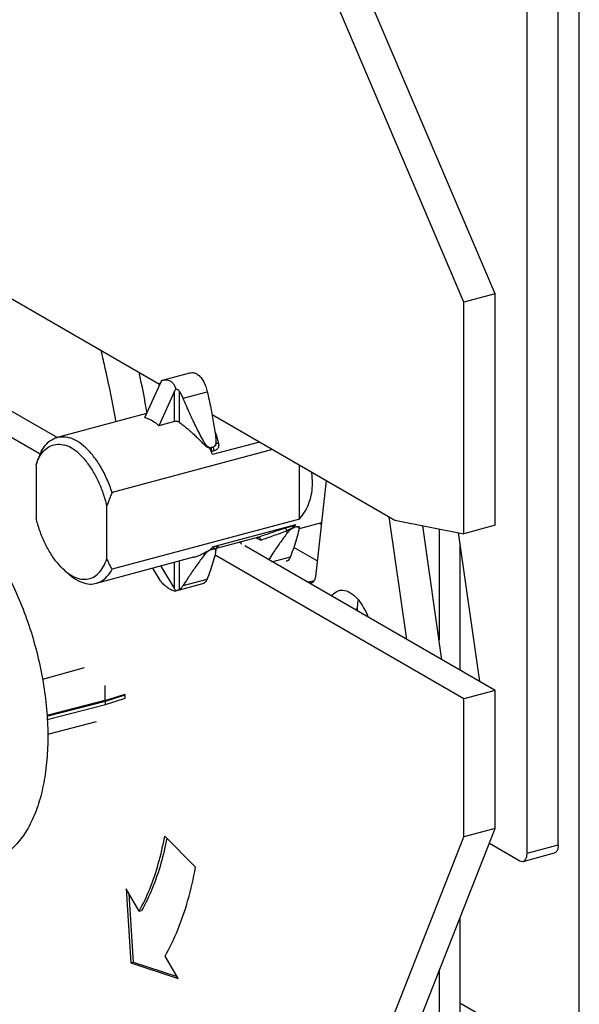
# Model space of a CAD drawing. Extents: x 0 to 2193, y 0 to 3492.
# Drawn here: x 694 to 738, y 283 to 361 of the extents above; entities that cross this region are included whole.
import ezdxf

# ---------------------------------------------------------------- set-up
doc = ezdxf.new("R2010")
doc.units = 0
doc.header["$LTSCALE"] = 2.574606
doc.header["$MEASUREMENT"] = 0
doc.layers.get('0').update_dxf_attribs({"linetype": 'CONTINUOUS'})

msp = doc.modelspace()

# ---------------------------------------------------------------- linework, layer by layer
for p, q in [((738.43013, 277.51811), (738.43013, 409.44272)), ((731.74321, 339.3311), (714.99789, 378.622)), ((729.26387, 338.66651), (712.47681, 378.05533)), ((736.75881, 295.56278), (736.75881, 367.27094)), ((734.27947, 294.89818), (734.27947, 366.60634)), ((670.40583, 352.17989), (705.08621, 332.14923)), ((696.94474, 327.91616), (673.00006, 341.74611)), ((695.60036, 326.59603), (670.64877, 341.00755)), ((731.74321, 339.3311), (729.26387, 338.66651)), ((729.26387, 320.2798), (729.26387, 338.66651)), ((731.74321, 320.9444), (731.74321, 339.3311)), ((705.23586, 332.43938), (705.3195, 332.46483)), ((705.3154, 332.46407), (707.49653, 333.04873)), ((703.90866, 329.496), (705.15886, 332.23992)), ((706.28489, 331.58954), (705.03469, 328.84563)), ((706.28489, 329.18075), (706.28489, 331.58954)), ((706.67843, 329.11516), (706.67843, 331.58423)), ((706.9632, 331.03798), (708.87778, 331.55119)), ((704.06273, 329.83415), (696.95156, 327.92797)), ((709.25391, 329.74205), (723.78187, 321.35101)), ((706.28489, 329.18075), (705.03469, 328.84563)), ((709.5591, 327.80959), (709.57046, 327.6349)), ((714.05461, 326.96927), (701.32012, 323.55573)), ((708.6177, 327.55724), (708.6177, 327.36176)), ((709.35196, 327.16305), (709.17663, 327.11606)), ((709.35196, 327.15404), (709.17663, 327.10704)), ((709.17663, 327.11606), (709.17663, 327.10704)), ((709.43641, 326.86641), (709.26109, 326.81941)), ((713.0297, 327.56124), (709.30047, 326.5616)), ((709.35196, 327.16305), (709.35196, 327.15404)), ((709.57045, 327.58195), (709.57045, 327.50216)), ((695.27674, 325.75419), (695.29475, 325.80657)), ((695.27674, 325.75419), (695.27674, 321.54127)), ((716.19616, 321.44513), (716.19616, 325.73236)), ((718.32042, 324.50542), (717.46903, 316.86368)), ((700.9069, 318.28941), (700.9069, 322.50233)), ((716.19616, 321.44513), (701.32012, 317.45755)), ((724.7175, 311.87519), (723.33244, 321.61059)), ((709.30047, 319.22451), (715.91204, 320.99677)), ((715.66724, 320.73343), (715.66724, 320.74233)), ((715.75568, 320.93968), (715.91204, 320.99677)), ((715.96353, 320.81956), (715.7882, 320.77256)), ((716.17067, 320.58155), (716.18203, 320.67287)), ((716.18202, 320.80564), (716.18202, 320.67237)), ((717.94453, 321.13159), (716.18547, 320.66006)), ((717.81472, 321.09679), (717.93304, 321.02845)), ((723.78187, 321.35101), (729.26387, 320.2798)), ((727.52183, 310.25547), (726.00507, 320.91658)), ((727.29377, 320.66477), (727.29377, 311.85846)), ((731.74321, 320.9444), (729.26387, 320.2798)), ((712.86861, 319.99067), (709.58164, 319.10958)), ((715.22927, 320.32921), (715.22927, 320.51517)), ((728.79862, 320.37071), (730.4946, 308.53846)), ((709.35196, 319.05631), (709.17663, 319.00931)), ((709.35196, 319.0473), (709.17663, 319.0003)), ((709.43641, 319.24638), (709.28419, 319.20558)), ((709.35196, 319.0473), (709.35196, 319.05631)), ((709.57045, 319.03335), (709.5709, 319.04971)), ((709.71099, 319.28478), (709.71658, 319.28782)), ((709.71658, 319.28782), (709.71646, 319.28775)), ((709.76784, 319.30789), (709.71658, 319.28782)), ((711.58278, 319.49901), (711.40896, 319.5994)), ((731.74321, 307.81729), (711.84813, 319.30827)), ((717.60848, 318.11531), (715.76331, 319.18103)), ((728.94667, 319.33782), (728.94667, 309.43252)), ((707.77644, 318.40599), (700.05853, 316.33717)), ((708.6177, 318.55695), (708.6177, 318.75243)), ((709.17663, 319.0003), (709.17663, 319.00931)), ((729.26387, 307.15269), (709.49684, 318.56971)), ((709.5591, 318.80929), (709.57046, 318.90061)), ((709.57045, 319.03298), (709.57045, 319.0333)), ((709.57045, 319.03251), (709.57045, 318.95359)), ((714.01737, 318.05537), (715.48935, 318.44994)), ((705.15886, 316.5446), (704.55694, 317.54299)), ((705.18876, 317.71235), (706.28489, 315.89423)), ((706.28489, 315.89423), (706.28489, 318.00617)), ((706.67843, 315.86092), (706.67843, 318.11166)), ((697.94203, 317.01889), (697.56216, 317.34594)), ((706.38472, 315.7388), (708.53219, 316.31444)), ((706.9632, 316.16446), (708.87778, 316.67768)), ((717.35824, 316.53884), (716.91406, 316.41977)), ((706.38387, 315.74194), (706.35344, 315.73075)), ((720.8207, 314.3138), (720.59851, 314.25424)), ((720.8207, 314.12591), (720.8207, 314.3138)), ((699.08823, 309.6228), (695.77923, 308.69953)), ((700.73337, 308.22879), (700.73337, 307.01945)), ((700.73337, 307.01945), (702.28097, 307.51724)), ((700.79271, 306.98772), (702.34426, 307.48678)), ((702.34426, 307.48678), (702.28097, 307.51724)), ((702.34426, 307.21097), (702.34426, 307.48678)), ((731.74321, 307.81729), (729.26387, 307.15269)), ((731.74321, 296.86801), (731.74321, 307.81729)), ((700.73337, 307.01945), (696.13513, 305.83257)), ((696.13924, 305.78658), (700.79271, 306.98772)), ((696.16332, 305.51699), (700.79271, 306.71192)), ((700.79271, 306.71192), (702.34426, 307.21097)), ((700.79271, 306.71192), (700.79271, 306.98772)), ((729.26387, 296.20341), (729.26387, 307.15269)), ((700.05626, 305.32888), (696.18723, 304.33395)), ((699.38213, 214.5793), (731.74321, 296.86801)), ((731.74321, 296.86801), (729.26387, 296.20341)), ((696.90279, 213.9147), (729.26387, 296.20341)), ((707.94025, 293.78494), (705.49826, 296.26382)), ((731.28678, 295.70737), (733.71646, 294.30403)), ((733.97537, 294.25747), (736.45471, 294.92207)), ((734.27947, 294.89818), (736.75881, 295.56278)), ((702.42196, 292.07806), (702.79329, 286.18842)), ((703.45742, 290.2961), (702.42196, 292.07806)), ((702.65763, 291.67248), (702.9999, 286.2438)), ((703.45742, 290.2961), (703.66403, 290.35149)), ((728.94667, 289.75687), (728.94667, 239.31919)), ((702.79329, 286.18842), (702.9999, 286.2438)), ((702.9999, 286.2438), (706.4753, 285.10252)), ((706.5638, 284.95023), (705.52834, 286.73219)), ((702.79329, 286.18842), (706.5638, 284.95023)), ((727.29377, 285.55385), (727.29377, 238.87613)), ((738.43013, 277.51811), (728.94667, 282.99555))]:
    msp.add_line(p, q)
msp.add_lwpolyline([(709.5709, 319.04971), (709.58378, 319.12149), (709.61241, 319.18578), (709.65054, 319.23635), (709.68607, 319.26826), (709.7079, 319.28298), (709.71099, 319.28478)])
for points, knots in [([(701.62515, 329.17303), (701.36647, 330.63986), (700.98371, 332.54312), (700.54389, 334.433), (700.43861, 334.87144)], [0, 0, 0, 0, 4.46839942, 5.82111342, 5.82111342, 5.82111342, 5.82111342]), ([(705.23586, 332.43938), (705.22556, 332.40683), (705.20189, 332.33952), (705.17427, 332.27373), (705.15886, 332.23992)], [0, 0, 0, 0, 0.102417089, 0.213899938, 0.213899938, 0.213899938, 0.213899938]), ([(705.31942, 332.46515), (705.37675, 332.48046), (705.5137, 332.50557), (705.73071, 332.49474), (705.95136, 332.40989), (706.13896, 332.2567), (706.28878, 332.04062), (706.35627, 331.86943), (706.38387, 331.77631)], [0, 0, 0, 0, 0.17801515, 0.41554914, 0.64202216, 0.87521505, 1.131263, 1.42266456, 1.42266456, 1.42266456, 1.42266456]), ([(707.49773, 333.04892), (707.55348, 333.06379), (707.69842, 333.08401), (707.93903, 333.03687), (708.19063, 332.88518), (708.4157, 332.64703), (708.609, 332.33433), (708.76637, 331.96216), (708.84433, 331.69203), (708.87778, 331.55119)], [0, 0, 0, 0, 0.17309151, 0.43362285, 0.71788727, 1.04069003, 1.40780026, 1.81513321, 2.24939517, 2.24939517, 2.24939517, 2.24939517]), ([(706.28489, 331.58954), (706.30021, 331.62316), (706.33136, 331.68645), (706.36629, 331.74773), (706.38387, 331.77631)], [0, 0, 0, 0, 0.110830378, 0.211467657, 0.211467657, 0.211467657, 0.211467657]), ([(706.38387, 331.77631), (706.40994, 331.77358), (706.46405, 331.76121), (706.54288, 331.72375), (706.61808, 331.66493), (706.65996, 331.61311), (706.67843, 331.58423)], [0, 0, 0, 0, 0.078628334, 0.164890272, 0.259878508, 0.362721123, 0.362721123, 0.362721123, 0.362721123]), ([(706.9632, 331.03798), (706.92354, 331.13396), (706.83635, 331.32043), (706.73322, 331.49856), (706.67843, 331.58423)], [0, 0, 0, 0, 0.311546252, 0.616613994, 0.616613994, 0.616613994, 0.616613994]), ([(708.6177, 327.55724), (708.41753, 327.92551), (708.02617, 328.6785), (707.47435, 329.83945), (707.12997, 330.6343), (706.9632, 331.03798)], [0, 0, 0, 0, 1.25745568, 2.54521107, 3.8555507, 3.8555507, 3.8555507, 3.8555507]), ([(708.87778, 331.55119), (708.97773, 331.13038), (709.16114, 330.29393), (709.38849, 329.04596), (709.50805, 328.21857), (709.5591, 327.80959)], [0, 0, 0, 0, 1.2975751, 2.56831856, 3.80479762, 3.80479762, 3.80479762, 3.80479762]), ([(703.90866, 329.496), (704.04937, 329.46361), (704.32571, 329.3707), (704.70774, 329.14906), (704.93093, 328.95365), (705.03469, 328.84563)], [0, 0, 0, 0, 0.43317661, 0.86770727, 1.31707333, 1.31707333, 1.31707333, 1.31707333]), ([(706.67843, 329.11516), (706.65793, 329.13034), (706.61075, 329.15654), (706.53226, 329.1823), (706.44779, 329.19563), (706.36422, 329.19604), (706.31007, 329.1875), (706.28489, 329.18075)], [0, 0, 0, 0, 0.076532416, 0.160334328, 0.246773629, 0.331978864, 0.410169381, 0.410169381, 0.410169381, 0.410169381]), ([(706.67843, 329.11516), (706.77571, 329.04312), (706.96914, 328.89488), (707.25326, 328.6637), (707.53238, 328.42391), (707.80656, 328.17605), (708.07795, 327.91821), (708.34942, 327.64701), (708.52808, 327.45883), (708.6177, 327.36176)], [0, 0, 0, 0, 0.36313663, 0.7309761, 1.0987389, 1.46693749, 1.83967426, 2.22166526, 2.61800862, 2.61800862, 2.61800862, 2.61800862]), ([(695.68997, 326.80759), (695.80816, 327.03028), (696.07818, 327.42842), (696.54649, 327.7878), (696.85302, 327.90098), (696.95171, 327.92741)], [0, 0, 0, 0, 0.75632957, 1.42356342, 1.73008147, 1.73008147, 1.73008147, 1.73008147]), ([(696.95171, 327.92741), (697.05803, 327.95589), (697.38917, 328.01028), (697.7283, 327.96107), (697.94203, 327.89662)], [0, 0, 0, 0, 0.330193015, 0.999891893, 0.999891893, 0.999891893, 0.999891893]), ([(701.32012, 323.55573), (701.20204, 323.9146), (700.936, 324.60662), (700.44518, 325.56823), (699.88493, 326.40705), (699.27418, 327.09373), (698.63352, 327.60451), (698.16912, 327.82813), (697.94203, 327.89662)], [0, 0, 0, 0, 1.13338704, 2.21969986, 3.23258653, 4.15162392, 4.96561412, 5.67718414, 5.67718414, 5.67718414, 5.67718414]), ([(695.3058, 325.83804), (695.37904, 326.04239), (695.5574, 326.439), (695.93735, 326.94396), (696.43297, 327.28995), (697.00442, 327.42062), (697.38861, 327.36194), (697.57572, 327.30551)], [0, 0, 0, 0, 0.65123649, 1.29657236, 1.87287738, 2.42661187, 3.01292373, 3.01292373, 3.01292373, 3.01292373]), ([(700.9069, 322.50233), (700.82663, 322.83474), (700.63576, 323.48606), (700.26292, 324.41378), (699.81637, 325.26023), (699.31128, 325.99682), (698.76378, 326.59925), (698.19135, 327.04767), (697.77795, 327.24453), (697.57572, 327.30551)], [0, 0, 0, 0, 1.02587438, 2.03241409, 2.99479184, 3.89121666, 4.70502196, 5.42737733, 6.06104978, 6.06104978, 6.06104978, 6.06104978]), ([(709.09211, 327.11098), (709.05937, 327.11504), (708.98983, 327.13816), (708.89173, 327.20251), (708.79453, 327.29585), (708.70066, 327.41577), (708.64473, 327.50751), (708.6177, 327.55724)], [0, 0, 0, 0, 0.098970264, 0.21553574, 0.349692702, 0.501433943, 0.671258987, 0.671258987, 0.671258987, 0.671258987]), ([(708.6177, 327.36176), (708.63507, 327.34294), (708.67105, 327.30674), (708.72864, 327.25691), (708.78934, 327.21232), (708.85286, 327.17371), (708.91876, 327.14216), (708.98636, 327.11901), (709.03267, 327.11012), (709.05567, 327.10773)], [0, 0, 0, 0, 0.076832689, 0.152933754, 0.228263138, 0.302532517, 0.375592993, 0.447024078, 0.516380698, 0.516380698, 0.516380698, 0.516380698]), ([(709.13811, 327.09943), (709.12468, 327.09767), (709.09855, 327.09597), (709.07241, 327.0972), (709.05989, 327.0984)], [0, 0, 0, 0, 0.0406121213, 0.0783445843, 0.0783445843, 0.0783445843, 0.0783445843]), ([(709.17663, 327.10704), (709.17663, 327.07347), (709.18409, 327.00507), (709.21258, 326.90767), (709.24306, 326.84681), (709.26109, 326.81941)], [0, 0, 0, 0, 0.100728987, 0.204838086, 0.303223039, 0.303223039, 0.303223039, 0.303223039]), ([(709.56188, 327.49768), (709.55626, 327.45525), (709.54011, 327.37669), (709.4957, 327.27357), (709.43297, 327.19833), (709.37868, 327.17022), (709.35196, 327.16305)], [0, 0, 0, 0, 0.128404161, 0.239222906, 0.333710138, 0.416698405, 0.416698405, 0.416698405, 0.416698405]), ([(709.57024, 327.48643), (709.56955, 327.46055), (709.56455, 327.40735), (709.54318, 327.32793), (709.50233, 327.25118), (709.43778, 327.18742), (709.38133, 327.16191), (709.35196, 327.15404)], [0, 0, 0, 0, 0.077692178, 0.159617607, 0.245250926, 0.335543409, 0.426779605, 0.426779605, 0.426779605, 0.426779605]), ([(709.35196, 327.15404), (709.35196, 327.12046), (709.35942, 327.05207), (709.38791, 326.95466), (709.41839, 326.89381), (709.43641, 326.86641)], [0, 0, 0, 0, 0.100729054, 0.204838157, 0.303223037, 0.303223037, 0.303223037, 0.303223037]), ([(709.76784, 327.45855), (709.77407, 327.4328), (709.78411, 327.37787), (709.78817, 327.29008), (709.77621, 327.19436), (709.74079, 327.09403), (709.67309, 326.99561), (709.56899, 326.91337), (709.48241, 326.87875), (709.43641, 326.86641)], [0, 0, 0, 0, 0.079486793, 0.167056852, 0.262701458, 0.367109476, 0.483257333, 0.616261746, 0.759143388, 0.759143388, 0.759143388, 0.759143388]), ([(709.60726, 327.50907), (709.62772, 327.49277), (709.6805, 327.46803), (709.73725, 327.45973), (709.76784, 327.45855)], [0, 0, 0, 0, 0.078488559, 0.170347666, 0.170347666, 0.170347666, 0.170347666]), ([(695.68997, 326.80759), (695.63642, 326.68549), (695.53537, 326.44735), (695.40826, 326.12376), (695.33512, 325.92232), (695.30577, 325.83834)], [0, 0, 0, 0, 0.39998088, 0.77596291, 1.04284144, 1.04284144, 1.04284144, 1.04284144]), ([(709.26109, 326.81941), (709.24225, 326.81436), (709.22025, 326.8096), (709.19809, 326.80597), (709.19518, 326.80551)], [0, 0, 0, 0, 0.0585172855, 0.0673702759, 0.0673702759, 0.0673702759, 0.0673702759]), ([(716.19616, 321.44513), (716.36813, 321.64166), (716.67281, 322.06423), (717.0006, 322.76902), (717.19487, 323.52028), (717.25787, 324.30504), (717.21179, 324.86156), (717.16316, 325.15337), (717.15838, 325.18079)], [0, 0, 0, 0, 0.7834339, 1.55172805, 2.31912968, 3.09891317, 3.90297979, 3.98646547, 3.98646547, 3.98646547, 3.98646547]), ([(701.32012, 323.55573), (701.26658, 323.43363), (701.16552, 323.19549), (701.02757, 322.84429), (700.94512, 322.61464), (700.9069, 322.50233)], [0, 0, 0, 0, 0.39998088, 0.77596291, 1.13184801, 1.13184801, 1.13184801, 1.13184801]), ([(689.24488, 322.1216), (689.27182, 322.09697), (689.7212, 321.68249), (690.56756, 320.78196), (691.68676, 319.29644), (692.72282, 317.61095), (693.65516, 315.7588), (694.46549, 313.77639), (695.1377, 311.70298), (695.65845, 309.57967), (696.01742, 307.44861), (696.20752, 305.35202), (696.22504, 303.33132), (696.06962, 301.42619), (695.74412, 299.67364), (695.25434, 298.10733), (694.60773, 296.75674), (693.81424, 295.64856), (693.16941, 295.06675), (692.83174, 294.83409)], [0, 0, 0, 0, 0.10952839, 1.83402035, 3.69704884, 5.68070905, 7.76130661, 9.91103327, 12.09937802, 14.29439112, 16.46387917, 18.57658924, 20.60343647, 22.51884271, 24.30228527, 25.94020354, 27.4284564, 28.77545977, 30.00564023, 30.00564023, 30.00564023, 30.00564023]), ([(697.56214, 317.34591), (697.35694, 317.52259), (696.95478, 317.9422), (696.4253, 318.68549), (695.95348, 319.55631), (695.56029, 320.51771), (695.36035, 321.1951), (695.27674, 321.54127)], [0, 0, 0, 0, 0.8123322, 1.73438407, 2.73059261, 3.7768307, 4.845205, 4.845205, 4.845205, 4.845205]), ([(712.88113, 319.99399), (713.21324, 320.1107), (713.91129, 320.35066), (714.6116, 320.58394), (714.97836, 320.7046)], [0, 0, 0, 0, 1.05606996, 2.21438075, 2.21438075, 2.21438075, 2.21438075]), ([(714.97836, 320.7046), (715.00727, 320.71411), (715.06699, 320.7335), (715.15866, 320.76263), (715.25343, 320.79215), (715.34864, 320.82126), (715.44171, 320.8492), (715.5303, 320.87535), (715.61249, 320.8992), (715.68687, 320.92042), (715.73373, 320.93357), (715.75568, 320.93968)], [0, 0, 0, 0, 0.091298258, 0.188364769, 0.288566259, 0.389057466, 0.487056503, 0.580085122, 0.666149682, 0.743805225, 0.812146094, 0.812146094, 0.812146094, 0.812146094]), ([(715.22927, 320.51517), (715.21608, 320.54587), (715.18456, 320.60202), (715.12221, 320.66814), (715.0515, 320.7073), (715.00035, 320.70993), (714.97836, 320.7046)], [0, 0, 0, 0, 0.100225534, 0.191201105, 0.26953591, 0.337407379, 0.337407379, 0.337407379, 0.337407379]), ([(715.7882, 320.77256), (715.75911, 320.76476), (715.69705, 320.74069), (715.60401, 320.68825), (715.50686, 320.61817), (715.40986, 320.53354), (715.31589, 320.43684), (715.25742, 320.36623), (715.22927, 320.32921)], [0, 0, 0, 0, 0.09036018, 0.198515005, 0.319679475, 0.449082917, 0.584245479, 0.723766932, 0.723766932, 0.723766932, 0.723766932]), ([(715.22927, 320.51517), (715.24679, 320.52715), (715.28303, 320.55093), (715.33923, 320.58516), (715.39734, 320.6181), (715.45583, 320.64897), (715.51314, 320.67713), (715.56787, 320.70213), (715.61887, 320.7237), (715.65164, 320.73652), (715.66724, 320.74235)], [0, 0, 0, 0, 0.063670814, 0.130001765, 0.197367537, 0.264041117, 0.328368759, 0.38890758, 0.444529824, 0.494467518, 0.494467518, 0.494467518, 0.494467518]), ([(715.66724, 320.73343), (715.71079, 320.77322), (715.79592, 320.85793), (715.87407, 320.94909), (715.91204, 320.99677)], [0, 0, 0, 0, 0.17697093, 0.359833372, 0.359833372, 0.359833372, 0.359833372]), ([(715.75562, 320.93966), (715.73686, 320.9328), (715.70057, 320.90084), (715.67288, 320.82884), (715.66724, 320.77281), (715.66724, 320.74233)], [0, 0, 0, 0, 0.059902269, 0.135740076, 0.227191688, 0.227191688, 0.227191688, 0.227191688]), ([(715.66724, 320.73343), (715.68773, 320.74103), (715.72775, 320.75505), (715.76838, 320.76724), (715.7882, 320.77256)], [0, 0, 0, 0, 0.065587874, 0.127173256, 0.127173256, 0.127173256, 0.127173256]), ([(715.96353, 320.81956), (715.98468, 320.82523), (716.02368, 320.83439), (716.07719, 320.84208), (716.11962, 320.84312), (716.1507, 320.83842), (716.17201, 320.82896), (716.18114, 320.81604), (716.18202, 320.80828), (716.18201, 320.80598)], [0, 0, 0, 0, 0.065704579, 0.120026257, 0.161954152, 0.192511648, 0.21389641, 0.230096088, 0.236972335, 0.236972335, 0.236972335, 0.236972335]), ([(716.18203, 320.67287), (716.18206, 320.69463), (716.17778, 320.73613), (716.15037, 320.79152), (716.0992, 320.82595), (716.03343, 320.83406), (715.98765, 320.82602), (715.96353, 320.81956)], [0, 0, 0, 0, 0.065273026, 0.12344333, 0.179228959, 0.242498381, 0.317394491, 0.317394491, 0.317394491, 0.317394491]), ([(712.88113, 319.99399), (712.87838, 319.99327), (712.87421, 319.99217), (712.87004, 319.99104), (712.86861, 319.99065)], [0, 0, 0, 0, 0.0085117884, 0.0129549605, 0.0129549605, 0.0129549605, 0.0129549605]), ([(712.88115, 319.99399), (712.9102, 320.00159), (712.95453, 320.00186), (712.99404, 319.9874), (713.00479, 319.98232)], [0, 0, 0, 0, 0.090098341, 0.125761507, 0.125761507, 0.125761507, 0.125761507]), ([(713.00479, 319.98232), (713.02214, 319.97413), (713.06684, 319.94444), (713.12158, 319.87094), (713.14326, 319.80285), (713.14946, 319.76686)], [0, 0, 0, 0, 0.057556427, 0.158714017, 0.268285046, 0.268285046, 0.268285046, 0.268285046]), ([(713.14977, 319.76672), (713.47813, 319.89039), (714.16979, 320.14418), (714.86473, 320.38878), (715.22927, 320.51517)], [0, 0, 0, 0, 1.05265134, 2.21014305, 2.21014305, 2.21014305, 2.21014305]), ([(715.22927, 320.32921), (715.032, 320.06981), (714.64609, 319.54671), (714.15554, 318.83803), (713.8621, 318.38959), (713.74803, 318.21111)], [0, 0, 0, 0, 0.97766541, 1.94981355, 2.5852768, 2.5852768, 2.5852768, 2.5852768]), ([(715.48935, 318.44994), (715.58756, 318.69471), (715.76817, 319.17502), (715.99633, 319.88625), (716.11865, 320.35372), (716.17067, 320.58155)], [0, 0, 0, 0, 0.7912131, 1.53876928, 2.23987513, 2.23987513, 2.23987513, 2.23987513]), ([(709.43641, 319.24638), (709.41846, 319.23983), (709.38378, 319.20934), (709.35724, 319.14), (709.35196, 319.08599), (709.35196, 319.05631)], [0, 0, 0, 0, 0.057338301, 0.12957237, 0.218603026, 0.218603026, 0.218603026, 0.218603026]), ([(709.54291, 319.07065), (709.52909, 319.07669), (709.4914, 319.08055), (709.42728, 319.07454), (709.3788, 319.06351), (709.35196, 319.05631)], [0, 0, 0, 0, 0.045249885, 0.110325368, 0.193703163, 0.193703163, 0.193703163, 0.193703163]), ([(709.5344, 319.01659), (709.52206, 319.0305), (709.4876, 319.05373), (709.42187, 319.06179), (709.37608, 319.05376), (709.35196, 319.0473)], [0, 0, 0, 0, 0.055785617, 0.119054968, 0.193950918, 0.193950918, 0.193950918, 0.193950918]), ([(709.67051, 319.30517), (709.63539, 319.29933), (709.55782, 319.27714), (709.47973, 319.25801), (709.43641, 319.24638)], [0, 0, 0, 0, 0.106815222, 0.241379851, 0.241379851, 0.241379851, 0.241379851]), ([(709.57033, 319.0333), (709.57027, 319.03961), (709.56708, 319.05655), (709.55203, 319.06666), (709.54291, 319.07065)], [0, 0, 0, 0, 0.0189080753, 0.0487882883, 0.0487882883, 0.0487882883, 0.0487882883]), ([(709.76784, 319.30789), (709.77388, 319.31096), (709.79151, 319.31573), (709.76843, 319.33116), (709.7437, 319.3189), (709.72192, 319.31366), (709.71172, 319.31172)], [0, 0, 0, 0, 0.0203226702, 0.0280891036, 0.0653514614, 0.0964943965, 0.0964943965, 0.0964943965, 0.0964943965]), ([(697.96121, 317.04533), (698.02344, 317.00512), (698.26357, 316.86157), (698.69816, 316.68211), (699.27419, 316.63176), (699.81293, 316.78672), (700.27854, 317.13606), (700.65486, 317.65176), (700.83153, 318.06437), (700.9069, 318.28941)], [0, 0, 0, 0, 0.22227235, 0.83923091, 1.39290729, 1.92435778, 2.48258373, 3.10712862, 3.81911374, 3.81911374, 3.81911374, 3.81911374]), ([(701.32012, 317.45755), (701.26631, 317.55142), (701.16468, 317.73651), (701.0267, 318.01398), (700.94483, 318.19829), (700.9069, 318.28941)], [0, 0, 0, 0, 0.324612227, 0.633274319, 0.929389591, 0.929389591, 0.929389591, 0.929389591]), ([(708.6177, 318.55695), (708.42043, 318.29755), (708.03452, 317.77444), (707.48241, 316.97683), (707.13253, 316.43597), (706.9632, 316.16446)], [0, 0, 0, 0, 0.97766541, 1.94981355, 2.90975813, 2.90975813, 2.90975813, 2.90975813]), ([(707.7763, 318.40595), (707.7857, 318.40847), (707.8864, 318.43596), (708.07868, 318.49844), (708.35056, 318.61174), (708.52855, 318.70266), (708.6177, 318.75243)], [0, 0, 0, 0, 0.029205099, 0.313133513, 0.605703393, 0.912027153, 0.912027153, 0.912027153, 0.912027153]), ([(709.09193, 318.96883), (709.05923, 318.95363), (708.99241, 318.91598), (708.8953, 318.84592), (708.79828, 318.76128), (708.70432, 318.66458), (708.64585, 318.59397), (708.6177, 318.55695)], [0, 0, 0, 0, 0.108154827, 0.229319296, 0.358722739, 0.493885299, 0.633406753, 0.633406753, 0.633406753, 0.633406753]), ([(708.6177, 318.75243), (708.63568, 318.76247), (708.67278, 318.78284), (708.73025, 318.81335), (708.79084, 318.84432), (708.85423, 318.8753), (708.91992, 318.90569), (708.98717, 318.93471), (709.03276, 318.95268), (709.05567, 318.96117)], [0, 0, 0, 0, 0.061779355, 0.126957857, 0.19518662, 0.265907298, 0.338614211, 0.412323033, 0.485599655, 0.485599655, 0.485599655, 0.485599655]), ([(708.87778, 316.67768), (708.97599, 316.92245), (709.1566, 317.40276), (709.38475, 318.11398), (709.50708, 318.58146), (709.5591, 318.80929)], [0, 0, 0, 0, 0.7912131, 1.53876928, 2.23987513, 2.23987513, 2.23987513, 2.23987513]), ([(709.57046, 318.90061), (709.57049, 318.92237), (709.56624, 318.96383), (709.54727, 319.00209), (709.5344, 319.01659)], [0, 0, 0, 0, 0.065273267, 0.123443573, 0.123443573, 0.123443573, 0.123443573]), ([(715.48935, 318.44994), (715.45874, 318.37363), (715.38819, 318.23767), (715.2509, 318.12241), (715.16537, 318.0927), (715.14455, 318.08725)], [0, 0, 0, 0, 0.24664703, 0.452205216, 0.516787225, 0.516787225, 0.516787225, 0.516787225]), ([(697.94203, 317.01889), (698.1415, 316.84863), (698.54464, 316.5601), (699.19943, 316.29725), (699.71669, 316.26416), (699.98935, 316.31891), (700.05843, 316.33753)], [0, 0, 0, 0, 0.78677962, 1.47474674, 2.09197659, 2.30659677, 2.30659677, 2.30659677, 2.30659677]), ([(700.05843, 316.33753), (700.18199, 316.37084), (700.50019, 316.4977), (700.95554, 316.8699), (701.20855, 317.24734), (701.32012, 317.45755)], [0, 0, 0, 0, 0.3839081, 1.01684327, 1.73077935, 1.73077935, 1.73077935, 1.73077935]), ([(717.46903, 316.86368), (717.459, 316.77371), (717.42422, 316.61414), (717.31205, 316.43595), (717.21005, 316.38468), (717.17246, 316.37419)], [0, 0, 0, 0, 0.27157241, 0.485869564, 0.602951996, 0.602951996, 0.602951996, 0.602951996]), ([(705.15886, 316.5446), (705.17371, 316.51998), (705.20036, 316.47398), (705.2251, 316.42691), (705.23586, 316.40501)], [0, 0, 0, 0, 0.086263372, 0.159450923, 0.159450923, 0.159450923, 0.159450923]), ([(706.35351, 315.73049), (706.32774, 315.72375), (706.24824, 315.72139), (706.10759, 315.76447), (705.92665, 315.85693), (705.71659, 315.99679), (705.48089, 316.18227), (705.31999, 316.32601), (705.23586, 316.40501)], [0, 0, 0, 0, 0.07991825, 0.23330568, 0.43601965, 0.68838352, 0.98899347, 1.33522272, 1.33522272, 1.33522272, 1.33522272]), ([(706.67843, 315.86092), (706.73409, 315.89848), (706.84039, 315.99088), (706.92491, 316.10307), (706.9632, 316.16446)], [0, 0, 0, 0, 0.201426672, 0.418502353, 0.418502353, 0.418502353, 0.418502353]), ([(708.87778, 316.67768), (708.84717, 316.60137), (708.77662, 316.46541), (708.63933, 316.35015), (708.5538, 316.32044), (708.53298, 316.31498)], [0, 0, 0, 0, 0.246647032, 0.452205217, 0.516787225, 0.516787225, 0.516787225, 0.516787225]), ([(717.17246, 316.37419), (717.15129, 316.36828), (717.0624, 316.35385), (716.97212, 316.38624), (716.91406, 316.41977)], [0, 0, 0, 0, 0.065932886, 0.267073603, 0.267073603, 0.267073603, 0.267073603]), ([(706.38387, 315.74194), (706.36684, 315.76641), (706.333, 315.81663), (706.30076, 315.86791), (706.28489, 315.89423)], [0, 0, 0, 0, 0.089443638, 0.181652534, 0.181652534, 0.181652534, 0.181652534]), ([(706.67843, 315.86092), (706.65787, 315.84704), (706.61203, 315.82217), (706.53856, 315.79175), (706.46151, 315.76528), (706.40955, 315.74947), (706.38387, 315.74194)], [0, 0, 0, 0, 0.074409513, 0.155789559, 0.238424332, 0.318701485, 0.318701485, 0.318701485, 0.318701485]), ([(718.75467, 315.32105), (718.84832, 315.45687), (719.02883, 315.64701), (719.26469, 315.74408), (719.34809, 315.76632)], [0, 0, 0, 0, 0.494950329, 0.753886163, 0.753886163, 0.753886163, 0.753886163]), ([(719.34809, 315.76632), (719.43899, 315.79056), (719.73815, 315.82615), (720.272, 315.62417), (720.83733, 315.11837), (721.30748, 314.43523), (721.55013, 313.91422), (721.64881, 313.65898)], [0, 0, 0, 0, 0.28222508, 0.88640959, 1.63674903, 2.53418207, 3.35513098, 3.35513098, 3.35513098, 3.35513098]), ([(703.45742, 290.2961), (703.7795, 290.86117), (704.36428, 292.08795), (705.04009, 294.09194), (705.36328, 295.5192), (705.49826, 296.26382)], [0, 0, 0, 0, 1.9512509, 4.06311457, 6.33336077, 6.33336077, 6.33336077, 6.33336077]), ([(705.66464, 296.1025), (705.53703, 295.43117), (705.22322, 294.0777), (704.57089, 292.14332), (703.98611, 290.91656), (703.66403, 290.35149)], [0, 0, 0, 0, 2.0500608, 4.16192447, 6.11317537, 6.11317537, 6.11317537, 6.11317537]), ([(733.97464, 294.25818), (734.02709, 294.27337), (734.15262, 294.35297), (734.25869, 294.59208), (734.27947, 294.78823), (734.27947, 294.89818)], [0, 0, 0, 0, 0.16381359, 0.422214501, 0.752071548, 0.752071548, 0.752071548, 0.752071548]), ([(736.75881, 295.56278), (736.75881, 295.45283), (736.73803, 295.25668), (736.63196, 295.01756), (736.50643, 294.93797), (736.45398, 294.92278)], [0, 0, 0, 0, 0.329857048, 0.588257955, 0.752071546, 0.752071546, 0.752071546, 0.752071546]), ([(733.71646, 294.30403), (733.7806, 294.26698), (733.8734, 294.23622), (733.96069, 294.25414), (733.97464, 294.25818)], [0, 0, 0, 0, 0.222233712, 0.265821776, 0.265821776, 0.265821776, 0.265821776]), ([(705.52834, 286.73219), (705.90898, 287.4), (706.60008, 288.84982), (707.39877, 291.21818), (707.78072, 292.90494), (707.94025, 293.78494)], [0, 0, 0, 0, 2.3060238, 4.80186267, 7.48488091, 7.48488091, 7.48488091, 7.48488091])]:
    msp.add_open_spline(points, degree=3, knots=knots)
for points in [[(704.10449, 329.83763), (703.91107, 330.93436), (703.69802, 332.02781), (703.46599, 333.11703)], [(705.19664, 332.34284), (705.18213, 332.32529), (705.16863, 332.30687), (705.15607, 332.28788)], [(705.07446, 332.12888), (705.01906, 331.9908), (704.96536, 331.85202), (704.91353, 331.71255)], [(705.13426, 332.25275), (705.11116, 332.21315), (705.09153, 332.17143), (705.07446, 332.12888)], [(705.15607, 332.28788), (705.14847, 332.27638), (705.14121, 332.26465), (705.13426, 332.25275)], [(709.48988, 328.39394), (709.55396, 328.212), (709.6129, 328.02815), (709.66618, 327.84276)], [(709.66618, 327.84276), (709.70278, 327.71544), (709.73672, 327.58732), (709.76784, 327.45855)], [(709.05918, 327.10046), (709.05801, 327.10288), (709.05684, 327.10531), (709.05567, 327.10773)], [(709.05989, 327.0984), (709.05848, 327.09853), (709.05707, 327.09867), (709.05567, 327.09882)], [(709.07452, 327.06852), (709.06942, 327.07917), (709.06431, 327.08982), (709.05918, 327.10046)], [(709.07804, 327.06114), (709.07687, 327.0636), (709.07569, 327.06606), (709.07452, 327.06852)], [(709.18127, 326.83797), (709.14774, 326.91276), (709.11334, 326.98717), (709.07804, 327.06114)], [(709.17663, 327.11606), (709.14937, 327.10875), (709.12012, 327.1075), (709.09211, 327.11098)], [(709.17663, 327.10704), (709.16399, 327.10365), (709.15109, 327.10113), (709.13811, 327.09943)], [(709.56263, 327.50348), (709.56239, 327.50154), (709.56214, 327.49961), (709.56188, 327.49768)], [(709.57045, 327.6349), (709.57046, 327.59101), (709.56812, 327.54702), (709.56263, 327.50348)], [(709.569, 327.55516), (709.57777, 327.53722), (709.59164, 327.52151), (709.60726, 327.50907)], [(709.57045, 327.50216), (709.57045, 327.49692), (709.57038, 327.49168), (709.57024, 327.48643)], [(709.1897, 326.81911), (709.18689, 326.8254), (709.18408, 326.83168), (709.18127, 326.83797)], [(709.20106, 326.79353), (709.19729, 326.80206), (709.1935, 326.81059), (709.1897, 326.81911)], [(709.30047, 326.5616), (709.26824, 326.63929), (709.23511, 326.71662), (709.20106, 326.79353)], [(695.29467, 325.8066), (695.29834, 325.81709), (695.30205, 325.82758), (695.3058, 325.83804)], [(712.75871, 319.96025), (712.78369, 319.94705), (712.80874, 319.93399), (712.83387, 319.92106)], [(712.83387, 319.92106), (712.93808, 319.86743), (713.04347, 319.81606), (713.14977, 319.76672)], [(709.14179, 319.04445), (709.15513, 319.05807), (709.16828, 319.07188), (709.18127, 319.08584)], [(709.18535, 319.09163), (709.17918, 319.06474), (709.17663, 319.03691), (709.17663, 319.00931)], [(709.18127, 319.08584), (709.18979, 319.09501), (709.19824, 319.10426), (709.20662, 319.11356)], [(709.20662, 319.11356), (709.22905, 319.1385), (709.25094, 319.16392), (709.2723, 319.18978)], [(709.2723, 319.18978), (709.28179, 319.20127), (709.29118, 319.21285), (709.30047, 319.22451)], [(709.7057, 319.31063), (709.694, 319.30862), (709.68222, 319.30712), (709.67051, 319.30517)], [(709.69805, 319.27335), (709.70302, 319.27575), (709.70799, 319.27817), (709.71296, 319.28059)], [(709.71172, 319.31172), (709.70972, 319.31134), (709.70771, 319.31098), (709.7057, 319.31063)], [(709.71296, 319.28059), (709.71486, 319.28152), (709.71676, 319.28245), (709.71866, 319.28338)], [(709.71866, 319.28338), (709.73511, 319.29144), (709.75151, 319.29961), (709.76784, 319.30789)], [(711.58718, 319.45498), (711.57356, 319.51549), (711.5601, 319.57604), (711.54678, 319.63662)], [(709.05567, 318.96117), (709.0572, 318.96257), (709.05873, 318.96398), (709.06026, 318.96538)], [(709.06026, 318.96538), (709.08658, 318.98957), (709.11227, 319.01444), (709.13734, 319.03991)], [(709.11824, 318.99195), (709.10185, 318.98663), (709.08557, 318.98098), (709.06938, 318.97509)], [(709.17663, 319.0003), (709.14754, 318.9925), (709.11924, 318.98152), (709.09193, 318.96883)], [(709.17663, 319.00931), (709.15702, 319.00406), (709.13755, 318.99823), (709.11824, 318.99195)], [(709.13734, 319.03991), (709.13883, 319.04142), (709.14031, 319.04293), (709.14179, 319.04445)], [(697.57572, 317.33427), (697.69299, 317.23417), (697.81608, 317.14029), (697.94506, 317.05584)], [(697.94506, 317.05584), (697.95044, 317.05232), (697.95582, 317.04882), (697.96121, 317.04533)], [(720.8207, 314.3138), (720.8207, 314.53727), (720.83551, 314.76163), (720.87034, 314.98236)]]:
    msp.add_open_spline(points, degree=3)

doc.saveas('drawing.dxf')
